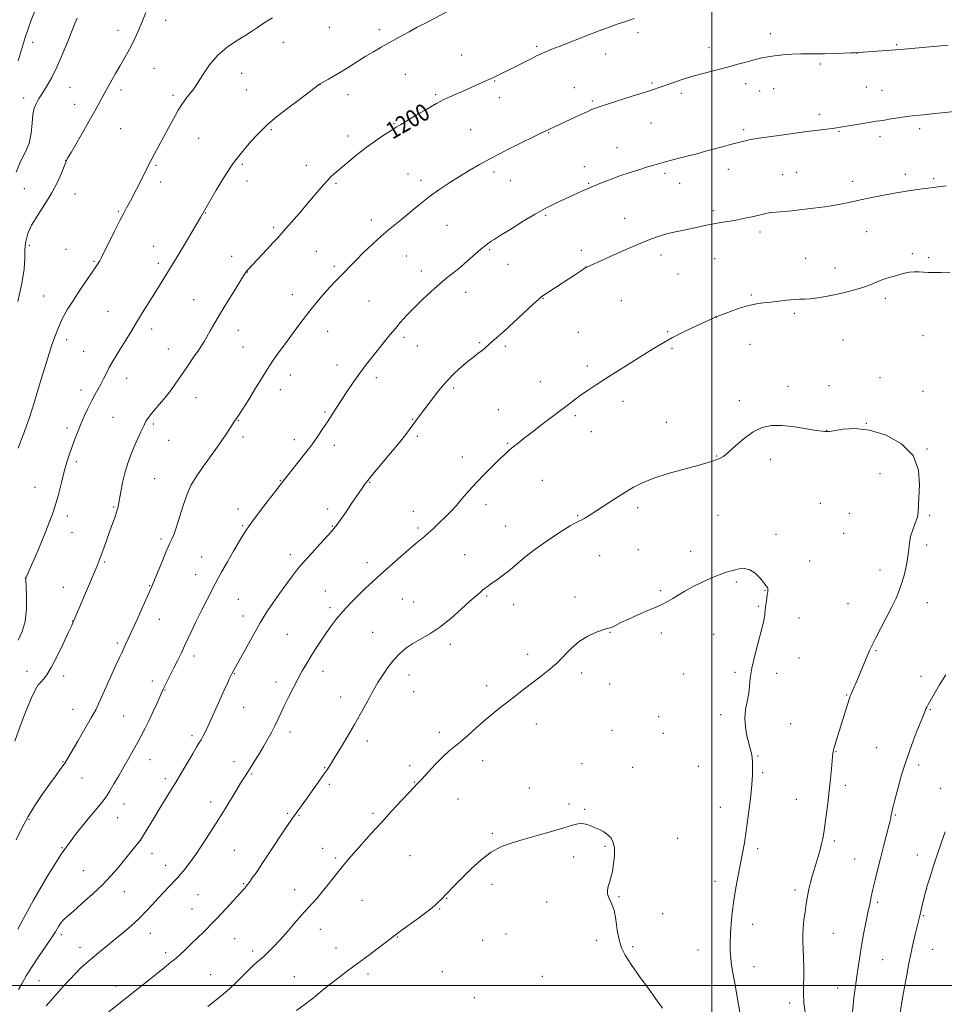
# Model space of a CAD drawing. Extents: x 2169800 to 2172700, y 307300 to 310200.
# Drawn here: x 2171676 to 2172109, y 308991 to 309453 of the extents above; entities that cross this region are included whole.
import ezdxf
from ezdxf.enums import TextEntityAlignment as Align

# ---------------------------------------------------------------- set-up
doc = ezdxf.new("R2010")
doc.units = 0
doc.header["$MEASUREMENT"] = 0
for name, color, linetype, lineweight in [('CONTOUR INDEX', 41, 'Continuous', 13), ('CONTOUR INDEX LABEL', 244, 'Continuous', 0), ('CONTOUR INTERMEDIATE', 44, 'Continuous', 0), ('GRID LINE', 7, 'Continuous', 0), ('SPOT ELEVATION DTM', 2, 'Continuous', 13)]:
    doc.layers.add(name, color=color, linetype=linetype, lineweight=lineweight)
doc.styles.add('Style-WORKING', font='WORKING.shx')

msp = doc.modelspace()

# ---------------------------------------------------------------- linework, layer by layer
at = {"layer": 'CONTOUR INDEX', "flags": 128}
for points, elevation in [([(2171683.523, 309458.201), (2171681.206, 309452.484), (2171678.424, 309444.394), (2171675.071, 309433.408)], 1190), ([(2171963.688, 309453.225), (2171959.728, 309451.932), (2171956.234, 309450.744), (2171953.239, 309449.684), (2171950.711, 309448.761), (2171948.514, 309447.941), (2171946.099, 309447.015), (2171942.813, 309445.733), (2171928.597, 309440.156), (2171925.174, 309438.829), (2171922.631, 309437.818), (2171920.401, 309436.849), (2171918.019, 309435.709), (2171915.435, 309434.409), (2171912.703, 309433.0189), (2171909.893, 309431.6081), (2171897.169, 309425.329), (2171895.97, 309424.771), (2171894.222, 309423.9841), (2171882.809, 309418.892), (2171879.838, 309417.592), (2171877.267, 309416.488), (2171874.588, 309415.247), (2171871.132, 309413.441), (2171866.516, 309410.826), (2171861.524, 309407.898), (2171854.359, 309403.619), (2171852.258, 309402.326), (2171849.925, 309400.84), (2171846.606, 309398.677), (2171842.529, 309395.9181), (2171838.17, 309392.781), (2171833.957, 309389.498), (2171830.123, 309386.338), (2171824.233, 309381.38), (2171821.9781, 309379.376), (2171819.703, 309377.083), (2171817.091, 309374.122), (2171810.696, 309366.522), (2171807.013, 309362.264), (2171800.484, 309354.859), (2171796.705, 309350.538), (2171794.621, 309348.232), (2171791.679, 309345.061), (2171782.798, 309335.598), (2171782.3259, 309335.06), (2171781.953, 309334.559), (2171781.207, 309333.394), (2171776.81, 309326.339), (2171773.372, 309320.786), (2171769.989, 309315.244), (2171767.231, 309310.605), (2171765.108, 309306.936), (2171763.491, 309304.099), (2171762.215, 309301.896), (2171760.9739, 309299.876), (2171759.426, 309297.525), (2171757.343, 309294.488), (2171754.949, 309291.026), (2171752.58, 309287.559), (2171750.4639, 309284.387), (2171748.385, 309281.348), (2171746.019, 309278.162), (2171743.1851, 309274.675), (2171737.794, 309268.33), (2171736.131, 309266.237), (2171734.992, 309264.489), (2171733.926, 309262.425), (2171732.585, 309259.552), (2171731.021, 309256.04), (2171729.388, 309252.224), (2171727.8189, 309248.3629), (2171726.377, 309244.399), (2171725.106, 309240.196), (2171724.043, 309235.734), (2171723.198, 309231.465), (2171722.146, 309225.558), (2171721.752, 309223.787), (2171721.201, 309221.94), (2171720.35, 309219.457), (2171717.952, 309212.739), (2171715.248, 309205.04), (2171714.077, 309201.769), (2171713.111, 309199.235), (2171712.065, 309196.704), (2171701.636, 309172.231), (2171700.754, 309170.057), (2171700.042, 309168.409), (2171698.621, 309165.29), (2171696.257, 309160.252), (2171693.398, 309154.382), (2171690.663, 309149.1469), (2171688.534, 309145.656), (2171686.942, 309143.585), (2171685.685, 309142.2509), (2171684.54, 309140.938), (2171683.214, 309138.798), (2171681.396, 309134.951), (2171678.913, 309128.895), (2171676.142, 309121.641), (2171673.598, 309114.578)], 1200), ([(2172043.881, 308986.515), (2172043.224, 308991.956), (2172043.013, 308996.384), (2172043.0899, 309000.233), (2172043.2, 309004.1269), (2172043.148, 309008.5), (2172042.979, 309013.031), (2172042.799, 309017.211), (2172042.7, 309020.694), (2172042.725, 309023.796), (2172042.904, 309026.997), (2172043.252, 309030.643), (2172043.73, 309034.552), (2172044.28, 309038.4089), (2172044.864, 309041.967), (2172045.499, 309045.247), (2172046.221, 309048.341), (2172047.0519, 309051.337), (2172047.964, 309054.32), (2172048.917, 309057.3729), (2172049.867, 309060.53), (2172050.7489, 309063.6239), (2172051.4931, 309066.439), (2172052.06, 309068.906), (2172052.539, 309071.54), (2172053.052, 309075.002), (2172053.686, 309079.741), (2172054.388, 309085.362), (2172055.073, 309091.2561), (2172055.667, 309096.846), (2172056.139, 309101.674), (2172056.472, 309105.313), (2172056.8, 309109.123), (2172056.878, 309109.612), (2172057.093, 309110.475), (2172057.566, 309112.111), (2172058.375, 309114.789), (2172064.373, 309134.286), (2172064.684, 309135.242), (2172064.872, 309135.748), (2172065.051, 309136.151), (2172065.332, 309136.7469), (2172065.822, 309137.817), (2172066.605, 309139.584), (2172067.667, 309142.029), (2172068.97, 309145.077), (2172073.188, 309155.122), (2172074.153, 309157.3841), (2172075.168, 309159.573), (2172076.695, 309162.62), (2172081.7649, 309172.43), (2172084.354, 309177.505), (2172086.362, 309181.626), (2172087.88, 309185.155), (2172089.132, 309188.726), (2172090.2859, 309192.79), (2172091.273, 309197.058), (2172091.969, 309201.057), (2172092.328, 309204.451), (2172092.611, 309207.456), (2172093.16, 309210.425), (2172094.188, 309213.597), (2172095.396, 309216.758), (2172096.361, 309219.584), (2172096.789, 309221.966), (2172097.076, 309228.692), (2172097.386, 309234.639), (2172096.877, 309241.639), (2172094.319, 309248.447), (2172088.928, 309254.005), (2172081.684, 309258.014), (2172074.01, 309260.3641), (2172067.141, 309261.085), (2172061.554, 309260.767), (2172055.227, 309259.78), (2172054.139, 309259.681), (2172053.073, 309259.682), (2172051.767, 309259.798), (2172049.0249, 309260.207), (2172044.443, 309260.994), (2172038.765, 309261.875), (2172033.019, 309262.478), (2172028.001, 309262.454), (2172023.578, 309261.563), (2172019.3821, 309259.587), (2172015.172, 309256.496), (2172011.213, 309252.99), (2172007.898, 309249.951), (2172005.487, 309248.039), (2172003.715, 309247.018), (2172002.185, 309246.424), (2172000.439, 309245.8411), (2171997.78, 309245.033), (2171993.446, 309243.808), (2171987.051, 309242.052), (2171979.6951, 309239.953), (2171972.851, 309237.778), (2171967.589, 309235.703), (2171963.377, 309233.5589), (2171959.279, 309231.085), (2171954.635, 309228.145), (2171949.871, 309225.089), (2171942.617, 309220.407), (2171940.54, 309219.105), (2171939.169, 309218.329), (2171938.112, 309217.847), (2171936.572, 309217.094), (2171933.644, 309215.421), (2171928.783, 309212.404), (2171922.8671, 309208.522), (2171917.132, 309204.479), (2171912.5259, 309200.849), (2171905.637, 309194.915), (2171902.512, 309192.479), (2171899.611, 309190.399), (2171897.184, 309188.712), (2171895.394, 309187.421), (2171894.046, 309186.385), (2171892.856, 309185.425), (2171891.515, 309184.324), (2171889.622, 309182.697), (2171886.747, 309180.12), (2171882.638, 309176.376), (2171877.738, 309172.079), (2171872.665, 309168.05), (2171867.94, 309164.908), (2171859.969, 309160.332), (2171856.753, 309158.148), (2171853.875, 309155.669), (2171851.1201, 309152.683), (2171848.355, 309149.107), (2171845.778, 309145.382), (2171843.671, 309142.079), (2171842.193, 309139.566), (2171841.02, 309137.396), (2171839.708, 309134.918), (2171837.8929, 309131.604), (2171835.529, 309127.408), (2171832.648, 309122.408), (2171829.361, 309116.804), (2171826.087, 309111.296), (2171823.319, 309106.707), (2171821.37, 309103.565), (2171819.819, 309101.203), (2171818.062, 309098.659), (2171815.672, 309095.241), (2171812.931, 309091.348), (2171810.298, 309087.647), (2171808.149, 309084.679), (2171805.341, 309080.86), (2171804.558, 309079.76), (2171803.548, 309078.308), (2171802.948, 309077.492), (2171801.864, 309075.952), (2171799.904, 309073.0389), (2171793.254, 309062.886), (2171789.789, 309057.629), (2171787.029, 309053.5421), (2171784.979, 309050.604), (2171783.504, 309048.566), (2171782.4731, 309047.189), (2171781.768, 309046.289), (2171781.275, 309045.695), (2171780.826, 309045.184), (2171772.823, 309036.47), (2171770.055, 309033.4831), (2171768.121, 309031.436), (2171766.753, 309030.032), (2171761.872, 309025.116), (2171759.362, 309022.6251), (2171756.389, 309019.724), (2171753.294, 309016.767), (2171750.502, 309014.185), (2171748.336, 309012.2999), (2171746.722, 309010.991), (2171745.488, 309010.028), (2171744.39, 309009.14), (2171742.891, 309007.906), (2171740.3821, 309005.864), (2171736.44, 309002.697), (2171731.383, 308998.663), (2171714.628, 308985.38)], 1210)]:
    msp.add_lwpolyline(points, dxfattribs=dict(at, elevation=elevation))
at = {"layer": 'CONTOUR INTERMEDIATE', "flags": 128}
for points, elevation in [([(2171734.995, 309456.137), (2171733.105, 309451.359), (2171731.408, 309447.299), (2171729.836, 309443.847), (2171728.239, 309440.681), (2171726.5, 309437.525), (2171722.685, 309430.934), (2171720.7221, 309427.479), (2171715.432, 309417.969), (2171714.509, 309416.26), (2171713.276, 309413.94), (2171711.53, 309410.719), (2171709.083, 309406.348), (2171705.904, 309400.829), (2171699.881, 309390.51), (2171698.308, 309387.75), (2171697.456, 309386.014), (2171695.435, 309380.855), (2171693.548, 309376.5739), (2171690.9481, 309371.598), (2171687.681, 309366.327), (2171684.287, 309361.144), (2171681.426, 309356.433), (2171679.598, 309352.434), (2171678.66, 309348.831), (2171678.304, 309345.168), (2171678.197, 309340.978), (2171677.894, 309335.762), (2171676.921, 309329.009), (2171675.006, 309320.6079)], 1194), ([(2171877.907, 309457.452), (2171864.951, 309450.692), (2171862.118, 309449.175), (2171858.2169, 309447.057), (2171853.669, 309444.563), (2171849.148, 309442.05), (2171845.162, 309439.787), (2171841.568, 309437.679), (2171838.057, 309435.545), (2171830.6489, 309430.899), (2171826.95, 309428.621), (2171823.465, 309426.562), (2171820.463, 309424.851), (2171816.294, 309422.524), (2171806.859, 309415.377), (2171800.775, 309410.726), (2171795.381, 309406.499), (2171791.869, 309403.551), (2171789.558, 309401.328), (2171787.301, 309398.926), (2171784.198, 309395.592), (2171780.343, 309391.164), (2171776.076, 309385.633), (2171771.766, 309379.187), (2171767.878, 309372.813), (2171764.903, 309367.7), (2171760.472, 309360.004), (2171752.392, 309346.322), (2171749.606, 309341.648), (2171747.552, 309338.255), (2171738.826, 309324.078), (2171733.436, 309315.442), (2171730.5869, 309310.831), (2171727.8349, 309306.3), (2171725.27, 309302.049), (2171722.971, 309298.274), (2171720.989, 309295.098), (2171719.283, 309292.338), (2171717.787, 309289.734), (2171716.436, 309287.0861), (2171715.1539, 309284.428), (2171713.864, 309281.849), (2171712.502, 309279.385), (2171711.043, 309276.837), (2171709.477, 309273.952), (2171707.81, 309270.563), (2171706.122, 309266.856), (2171704.513, 309263.106), (2171703.056, 309259.524), (2171701.721, 309256.068), (2171700.451, 309252.636), (2171699.199, 309249.103), (2171697.965, 309245.264), (2171696.755, 309240.896), (2171695.508, 309235.759), (2171693.8849, 309229.555), (2171691.477, 309221.969), (2171688.094, 309213.035), (2171684.433, 309204.1679), (2171681.408, 309197.129), (2171678.727, 309190.989), (2171678.708, 309190.799), (2171678.742, 309189.807), (2171678.866, 309187.183), (2171679.057, 309182.448), (2171679.028, 309176.529), (2171678.431, 309170.707), (2171677.043, 309165.9371), (2171675.145, 309161.861)], 1198), ([(2171702.7539, 309453.401), (2171701.699, 309450.985), (2171700.225, 309447.387), (2171698.204, 309442.219), (2171695.81, 309436.222), (2171693.295, 309430.414), (2171690.893, 309425.6251), (2171688.77, 309421.935), (2171685.89, 309417.365), (2171685.046, 309416.002), (2171684.304, 309414.769), (2171683.491, 309413.299), (2171682.693, 309411.246), (2171682.059, 309408.2699), (2171681.6481, 309404.199), (2171681.163, 309399.528), (2171680.213, 309394.919), (2171678.537, 309390.7809), (2171676.387, 309386.517), (2171674.141, 309381.276)], 1192), ([(2171794.333, 309453.598), (2171790.404, 309451.18), (2171787.27, 309449.106), (2171784.4809, 309447.203), (2171781.363, 309445.196), (2171777.443, 309442.822), (2171773.0419, 309439.866), (2171768.68, 309436.126), (2171764.806, 309431.5761), (2171761.582, 309426.898), (2171759.099, 309422.952), (2171757.374, 309420.347), (2171756.127, 309418.688), (2171755.001, 309417.33), (2171753.692, 309415.694), (2171752.09, 309413.457), (2171750.139, 309410.365), (2171747.831, 309406.305), (2171745.362, 309401.749), (2171742.983, 309397.3101), (2171738.949, 309389.901), (2171737.0519, 309386.312), (2171735.077, 309382.404), (2171731.281, 309374.708), (2171729.694, 309371.568), (2171728.323, 309368.942), (2171727.108, 309366.698), (2171725.95, 309364.613), (2171724.59, 309362.112), (2171722.7299, 309358.534), (2171720.226, 309353.5461), (2171714.012, 309340.994), (2171713.37, 309339.765), (2171712.992, 309339.134), (2171712.49, 309338.35), (2171711.5399, 309336.913), (2171709.839, 309334.385), (2171704.09, 309325.898), (2171700.976, 309321.261), (2171698.285, 309317.096), (2171695.884, 309312.774), (2171693.51, 309307.387), (2171690.971, 309300.339), (2171688.372, 309292.278), (2171685.891, 309284.167), (2171683.681, 309276.843), (2171681.795, 309270.643), (2171680.261, 309265.778), (2171679.074, 309262.318), (2171678.1, 309259.75), (2171677.17, 309257.421), (2171676.157, 309254.8119), (2171675.098, 309251.964)], 1196), ([(2172110.857, 309440.815), (2172088.503, 309438.774), (2172086.271, 309438.5899), (2172068.786, 309437.331), (2172067.269, 309437.242), (2172065.204, 309437.148), (2172061.693, 309437), (2172057.261, 309436.841), (2172052.785, 309436.741), (2172048.916, 309436.739), (2172045.39, 309436.763), (2172041.718, 309436.71), (2172037.576, 309436.506), (2172033.312, 309436.178), (2172029.441, 309435.778), (2172026.298, 309435.335), (2172023.489, 309434.785), (2172020.44, 309434.04), (2172016.698, 309433.039), (2172012.284, 309431.835), (2172007.341, 309430.507), (2172002.028, 309429.121), (2171996.572, 309427.683), (2171991.219, 309426.184), (2171986.2111, 309424.64), (2171981.7859, 309423.17), (2171975.41, 309420.948), (2171972.686, 309420.018), (2171968.996, 309418.807), (2171963.723, 309417.116), (2171947.2361, 309411.883), (2171946.053, 309411.484), (2171945.064, 309411.116), (2171943.752, 309410.562), (2171941.626, 309409.608), (2171938.408, 309408.134), (2171921.63, 309400.357), (2171919.942, 309399.551), (2171916.517, 309397.8749), (2171910.828, 309395.055), (2171903.86, 309391.5411), (2171896.974, 309387.967), (2171891.217, 309384.819), (2171886.363, 309381.997), (2171881.8739, 309379.253), (2171877.306, 309376.368), (2171872.611, 309373.246), (2171867.839, 309369.819), (2171863.081, 309366.095), (2171858.586, 309362.396), (2171854.644, 309359.12), (2171848.418, 309354.075), (2171845.118, 309351.233), (2171841.132, 309347.571), (2171836.943, 309343.561), (2171833.246, 309339.896), (2171830.552, 309337.1011), (2171828.633, 309335.036), (2171827.077, 309333.39), (2171823.662, 309330.033), (2171821.327, 309327.581), (2171818.372, 309324.244), (2171815.053, 309320.311), (2171811.721, 309316.199), (2171808.64, 309312.2341), (2171805.728, 309308.3551), (2171799.819, 309300.331), (2171796.978, 309296.428), (2171794.616, 309293.098), (2171792.897, 309290.521), (2171791.338, 309288.014), (2171789.297, 309284.675), (2171786.37, 309279.962), (2171783.113, 309274.768), (2171780.321, 309270.345), (2171778.59, 309267.627), (2171777.7161, 309266.282), (2171776.518, 309264.5), (2171774.59, 309261.514), (2171772.856, 309258.891), (2171770.491, 309255.443), (2171767.499, 309251.222), (2171761.1051, 309242.2941), (2171758.469, 309238.451), (2171756.246, 309234.675), (2171754.265, 309230.31), (2171752.396, 309224.976), (2171749.209, 309214.573), (2171748.0411, 309211.26), (2171747.154, 309209.225), (2171745.996, 309207.026), (2171745.373, 309205.662), (2171744.325, 309203.175), (2171742.678, 309199.167), (2171739.137, 309190.4909), (2171738.039, 309187.831), (2171737.094, 309185.633), (2171733.559, 309177.681), (2171730.972, 309171.899), (2171728.548, 309166.524), (2171726.733, 309162.5721), (2171725.449, 309159.8389), (2171723.618, 309155.989), (2171722.584, 309153.753), (2171721.104, 309150.498), (2171712.989, 309132.428), (2171711.465, 309129.294), (2171709.4, 309125.479), (2171706.418, 309120.28), (2171703.091, 309114.604), (2171698.408, 309106.672), (2171697.257, 309104.796), (2171696.174, 309103.196), (2171694.65, 309101.087), (2171692.563, 309098.241), (2171689.891, 309094.575), (2171686.668, 309090.056), (2171683.1741, 309084.866), (2171679.748, 309079.2389), (2171676.699, 309073.494), (2171674.218, 309068.289)], 1202), ([(2172137.222, 309412.151), (2172107.796, 309409.018), (2172103.297, 309408.565), (2172099.179, 309408.169), (2172095.31, 309407.78), (2172091.47, 309407.324), (2172087.547, 309406.761), (2172083.874, 309406.177), (2172080.892, 309405.69), (2172078.824, 309405.371), (2172077.006, 309405.101), (2172074.552, 309404.716), (2172070.89, 309404.108), (2172060.41, 309402.34), (2172058.541, 309402.052), (2172056.6009, 309401.788), (2172044.612, 309400.2441), (2172030.445, 309398.359), (2172024.512, 309397.557), (2172020.994, 309397.07), (2172019.212, 309396.788), (2172018.032, 309396.536), (2172016.511, 309396.168), (2172014.46, 309395.656), (2172011.88, 309394.996), (2172008.826, 309394.201), (2172005.571, 309393.339), (2172002.445, 309392.489), (2171996.684, 309390.876), (2171993.049, 309389.894), (2171988.39, 309388.683), (2171978.895, 309386.241), (2171975.587, 309385.356), (2171972.902, 309384.588), (2171970.012, 309383.715), (2171966.278, 309382.56), (2171961.839, 309381.135), (2171957.023, 309379.496), (2171952.158, 309377.716), (2171947.549, 309375.927), (2171943.497, 309374.271), (2171940.201, 309372.853), (2171937.434, 309371.603), (2171926.992, 309366.718), (2171924.445, 309365.489), (2171921.4269, 309363.908), (2171917.303, 309361.558), (2171911.771, 309358.2361), (2171905.869, 309354.611), (2171900.9691, 309351.566), (2171898.072, 309349.748), (2171896.689, 309348.859), (2171895.962, 309348.363), (2171895.132, 309347.773), (2171893.847, 309346.775), (2171891.857, 309345.105), (2171885.694, 309339.69), (2171882.306, 309336.797), (2171879.178, 309334.273), (2171876.076, 309331.809), (2171872.63, 309328.935), (2171868.613, 309325.34), (2171864.376, 309321.3521), (2171860.413, 309317.454), (2171857.095, 309314.017), (2171854.309, 309310.947), (2171851.817, 309308.037), (2171849.403, 309305.097), (2171841.415, 309295.119), (2171838.349, 309291.226), (2171835.195, 309287.057), (2171832.058, 309282.672), (2171829.07, 309278.307), (2171826.3711, 309274.238), (2171824.0501, 309270.6599), (2171819.993, 309264.303), (2171817.903, 309261.073), (2171815.52, 309257.5451), (2171812.649, 309253.537), (2171809.231, 309249.018), (2171805.746, 309244.55), (2171798.651, 309235.657), (2171797.682, 309234.416), (2171795.65, 309231.775), (2171792.226, 309227.3), (2171788.191, 309221.995), (2171784.6, 309217.223), (2171782.198, 309213.919), (2171780.478, 309211.303), (2171778.618, 309208.165), (2171776.044, 309203.687), (2171773.158, 309198.618), (2171770.609, 309194.098), (2171768.839, 309190.896), (2171767.46, 309188.303), (2171763.665, 309180.937), (2171761.0889, 309175.88), (2171758.585, 309170.862), (2171756.486, 309166.501), (2171753.071, 309159.183), (2171751.419, 309155.724), (2171749.741, 309152.2951), (2171748.064, 309148.916), (2171743.824, 309140.457), (2171743.059, 309138.904), (2171742.395, 309137.477), (2171740.022, 309132.124), (2171738.2271, 309128.126), (2171736.359, 309124.111), (2171734.623, 309120.606), (2171732.938, 309117.415), (2171731.153, 309114.163), (2171729.151, 309110.556), (2171726.953, 309106.633), (2171724.616, 309102.52), (2171722.226, 309098.38), (2171719.9779, 309094.537), (2171718.097, 309091.356), (2171716.633, 309088.973), (2171714.93, 309086.604), (2171712.159, 309083.238), (2171707.717, 309078.034), (2171701.9239, 309070.83), (2171695.328, 309061.633), (2171688.529, 309050.795), (2171682.334, 309040.037), (2171677.6, 309031.423), (2171674.919, 309026.449)], 1204), ([(2172109.7961, 309374.837), (2172106.0321, 309374.364), (2172101.468, 309373.813), (2172098.654, 309373.452), (2172095.404, 309373.013), (2172092.198, 309372.555), (2172089.348, 309372.109), (2172086.498, 309371.613), (2172083.123, 309370.981), (2172078.887, 309370.1569), (2172074.207, 309369.217), (2172069.685, 309368.27), (2172065.731, 309367.399), (2172061.979, 309366.592), (2172057.867, 309365.814), (2172053.005, 309365.043), (2172047.688, 309364.316), (2172042.381, 309363.686), (2172037.514, 309363.193), (2172030.222, 309362.552), (2172028.161, 309362.344), (2172026.74, 309362.135), (2172025.365, 309361.8529), (2172023.562, 309361.446), (2172018.897, 309360.368), (2172016.3009, 309359.7809), (2172013.564, 309359.203), (2172010.65, 309358.662), (2172007.542, 309358.167), (2172004.293, 309357.67), (2172000.972, 309357.106), (2171997.625, 309356.429), (2171990.6361, 309354.899), (2171986.889, 309354.137), (2171983.089, 309353.35), (2171979.402, 309352.481), (2171975.839, 309351.436), (2171971.782, 309349.966), (2171966.458, 309347.784), (2171959.504, 309344.781), (2171952.204, 309341.562), (2171941.573, 309336.8039), (2171941.286, 309336.661), (2171938.53, 309334.882), (2171936.135, 309333.316), (2171920.55, 309323.067), (2171919.959, 309322.6291), (2171918.819, 309321.621), (2171916.368, 309319.35), (2171907.171, 309310.7779), (2171902.579, 309306.562), (2171899.36, 309303.701), (2171895.863, 309300.739), (2171893.39, 309298.527), (2171892.044, 309297.395), (2171890.463, 309296.189), (2171888.51, 309294.7291), (2171886.046, 309292.801), (2171882.986, 309290.233), (2171879.484, 309287.0031), (2171875.748, 309283.126), (2171872.003, 309278.717), (2171868.524, 309274.268), (2171865.602, 309270.372), (2171861.782, 309265.2201), (2171858.784, 309261.109), (2171856.702, 309258.3589), (2171853.691, 309254.58), (2171849.575, 309249.604), (2171841.304, 309239.741), (2171838.861, 309236.759), (2171837.396, 309234.851), (2171836.243, 309233.207), (2171831.04, 309225.547), (2171828.707, 309222.134), (2171826.413, 309218.813)], 1206), ([(2172111.712, 309334.082), (2172107.585, 309334.235), (2172104.295, 309334.236), (2172101.595, 309334.255), (2172099.252, 309334.407), (2172097.095, 309334.581), (2172094.968, 309334.608), (2172092.737, 309334.362), (2172090.343, 309333.869), (2172087.749, 309333.198), (2172084.954, 309332.41), (2172082.096, 309331.532), (2172079.352, 309330.583), (2172076.81, 309329.579), (2172074.215, 309328.524), (2172071.228, 309327.415), (2172067.596, 309326.263), (2172063.417, 309325.122), (2172058.878, 309324.059), (2172054.208, 309323.136), (2172049.809, 309322.411), (2172046.126, 309321.941), (2172043.409, 309321.741), (2172041.136, 309321.666), (2172038.588, 309321.5341), (2172035.253, 309321.211), (2172027.651, 309320.352), (2172024.245, 309320.008), (2172020.934, 309319.555), (2172017.272, 309318.746), (2172013.023, 309317.4409), (2172008.791, 309315.946), (2172003.408, 309313.941), (2172002.542, 309313.638), (2172002.128, 309313.516), (2172001.987, 309313.459), (2172000.085, 309312.561), (2171992.8929, 309309.202), (2171987.3221, 309306.531), (2171981.722, 309303.695), (2171976.843, 309300.983), (2171972.305, 309298.237), (2171955.893, 309287.9669), (2171950.3871, 309284.499), (2171945.838, 309281.57), (2171942.156, 309279.12), (2171939.094, 309276.994), (2171936.36, 309275.008), (2171933.481, 309272.84), (2171920.472, 309262.933), (2171915.848, 309259.394), (2171912.138, 309256.521), (2171909.283, 309254.266), (2171907.059, 309252.46), (2171905.203, 309250.888), (2171903.287, 309249.164), (2171900.842, 309246.858), (2171897.5559, 309243.674), (2171893.7411, 309239.863), (2171889.865, 309235.812), (2171886.319, 309231.871), (2171883.177, 309228.243), (2171880.433, 309225.095), (2171878.057, 309222.525), (2171875.908, 309220.349), (2171871.6609, 309216.224), (2171869.495, 309214.151), (2171867.421, 309212.222), (2171865.534, 309210.551), (2171863.913, 309209.179), (2171861.645, 309207.3321), (2171860.384, 309206.277), (2171858.159, 309204.359), (2171854.557, 309201.217), (2171846.271, 309193.941), (2171843.242, 309191.256), (2171840.73, 309188.967), (2171837.999, 309186.375), (2171834.534, 309182.988), (2171830.717, 309179.125), (2171827.153, 309175.307), (2171824.284, 309171.914), (2171821.8951, 309168.747), (2171819.6089, 309165.465), (2171817.145, 309161.829), (2171814.62, 309158.0159), (2171812.245, 309154.308), (2171810.165, 309150.884), (2171808.239, 309147.516), (2171806.256, 309143.8731), (2171804.083, 309139.755), (2171801.886, 309135.468), (2171799.911, 309131.45), (2171798.3211, 309128.011), (2171796.957, 309124.9759), (2171795.578, 309122.043), (2171793.987, 309118.9581), (2171792.151, 309115.654), (2171790.079, 309112.114), (2171787.819, 309108.382), (2171785.583, 309104.768), (2171783.622, 309101.646), (2171780.772, 309097.1589), (2171779.345, 309094.867), (2171777.587, 309091.982), (2171772.023, 309082.784), (2171770.2, 309079.826), (2171767.885, 309076.124), (2171764.836, 309071.305), (2171761.387, 309065.975), (2171758.019, 309060.983), (2171755.134, 309057.013), (2171752.821, 309054.077), (2171751.089, 309052.02), (2171749.876, 309050.637), (2171748.834, 309049.511), (2171745.678, 309046.278), (2171743.347, 309043.856), (2171740.754, 309041.067), (2171738.042, 309038.045), (2171735.108, 309034.845), (2171731.789, 309031.505), (2171727.997, 309028.074), (2171723.944, 309024.6489), (2171716.167, 309018.248), (2171712.761, 309015.409), (2171709.729, 309012.853), (2171707.057, 309010.554), (2171704.551, 309008.282), (2171701.977, 309005.755), (2171699.168, 309002.784), (2171696.242, 308999.556), (2171690.743, 308993.39), (2171688.323, 308990.598)], 1208), ([(2171826.413, 309218.813), (2171824.522, 309216.125), (2171823.21, 309214.366), (2171821.907, 309212.844), (2171816.582, 309207.058), (2171812.658, 309202.745), (2171808.942, 309198.57), (2171806.045, 309195.153), (2171803.5921, 309192.028), (2171800.969, 309188.455), (2171797.77, 309183.977), (2171794.445, 309179.252), (2171791.6579, 309175.216), (2171789.832, 309172.448), (2171788.431, 309170.097), (2171775.305, 309146.4), (2171775.057, 309145.8969), (2171774.124, 309143.9), (2171773.167, 309141.797), (2171771.665, 309138.453), (2171767.164, 309128.382), (2171764.923, 309123.463), (2171763.165, 309119.755), (2171761.835, 309117.121), (2171760.782, 309115.1941), (2171759.829, 309113.5691), (2171758.691, 309111.694), (2171757.059, 309108.979), (2171751.974, 309100.355), (2171749.1361, 309095.582), (2171746.503, 309091.2401), (2171741.52, 309083.142), (2171738.955, 309078.929), (2171733.356, 309069.667), (2171732.369, 309068.185), (2171731.167, 309066.603), (2171729.366, 309064.369), (2171721.7501, 309055.0841), (2171718.609, 309051.477), (2171714.7201, 309047.415), (2171709.95, 309042.873), (2171705.013, 309038.422), (2171700.835, 309034.7789), (2171698.087, 309032.429), (2171696.429, 309030.913), (2171695.268, 309029.538), (2171694.069, 309027.711), (2171692.551, 309025.234), (2171690.494, 309022.008), (2171687.78, 309018.012), (2171684.698, 309013.534), (2171681.642, 309008.937), (2171678.956, 309004.589), (2171676.803, 309000.867), (2171675.298, 308998.153)], 1206), ([(2172014.155, 308982.094), (2172011.969, 308994.719), (2172010.827, 309001.187), (2172009.942, 309006.012), (2172009.3219, 309009.608), (2172008.931, 309012.793), (2172008.736, 309016.254), (2172008.719, 309020.131), (2172008.865, 309024.433), (2172009.17, 309029.164), (2172009.668, 309034.315), (2172010.4, 309039.874), (2172011.376, 309045.764), (2172012.475, 309051.658), (2172013.541, 309057.162), (2172014.464, 309062.077), (2172015.306, 309066.975), (2172016.171, 309072.622), (2172017.117, 309079.438), (2172018.017, 309086.473), (2172018.692, 309092.431), (2172019.021, 309096.383), (2172019.109, 309098.853), (2172019.113, 309100.731), (2172019.147, 309102.728), (2172019.151, 309104.8501), (2172019.0181, 309106.926), (2172018.665, 309108.877), (2172018.099, 309110.996), (2172017.35, 309113.666), (2172016.494, 309117.145), (2172015.788, 309121.175), (2172015.532, 309125.373), (2172015.913, 309129.419), (2172017.341, 309136.854), (2172017.728, 309140.331), (2172018.078, 309144.139), (2172018.798, 309148.8309), (2172020.143, 309154.679), (2172021.785, 309160.829), (2172023.249, 309166.145), (2172024.17, 309169.778), (2172024.635, 309172.034), (2172024.846, 309173.507), (2172024.977, 309174.73), (2172025.101, 309175.994), (2172025.267, 309177.53), (2172025.506, 309179.466), (2172025.7829, 309181.529), (2172026.045, 309183.3459), (2172026.243, 309184.634), (2172026.34, 309185.484), (2172026.305, 309186.0819), (2172026.0801, 309186.634), (2172025.507, 309187.444), (2172024.401, 309188.834), (2172022.647, 309190.9541), (2172020.405, 309193.239), (2172017.901, 309194.95), (2172015.344, 309195.551), (2172012.871, 309195.325), (2172010.602, 309194.761), (2172008.553, 309194.223), (2172006.335, 309193.5721), (2172003.458, 309192.543), (2171999.617, 309190.96), (2171995.256, 309188.982), (2171991.006, 309186.856), (2171987.3729, 309184.804), (2171984.365, 309182.946), (2171981.867, 309181.375), (2171979.689, 309180.121), (2171977.341, 309178.956), (2171974.259, 309177.586), (2171970.103, 309175.812), (2171965.43, 309173.805), (2171961.021, 309171.83), (2171957.503, 309170.122), (2171954.886, 309168.786), (2171953.03, 309167.897), (2171951.714, 309167.457), (2171950.407, 309167.164), (2171948.503, 309166.643), (2171945.577, 309165.571), (2171941.941, 309163.836), (2171938.092, 309161.379), (2171934.415, 309158.212), (2171927.239, 309151.03), (2171923.452, 309147.686), (2171919.554, 309144.585), (2171911.842, 309138.738), (2171908.117, 309135.884), (2171904.46, 309133.058), (2171900.841, 309130.229), (2171897.187, 309127.289), (2171893.414, 309124.106), (2171889.505, 309120.641), (2171885.699, 309117.215), (2171882.304, 309114.239), (2171876.912, 309109.847), (2171874.073, 309107.274), (2171870.677, 309103.813), (2171867.187, 309100.052), (2171864.253, 309096.834), (2171862.267, 309094.691), (2171858.299, 309090.53), (2171854.747, 309086.755), (2171850.224, 309081.891), (2171845.262, 309076.485), (2171840.367, 309071.065), (2171835.927, 309066.0921), (2171829.686, 309059.055), (2171827.658, 309056.691), (2171825.628, 309054.173), (2171820.387, 309047.372), (2171817.609, 309043.897), (2171815.006, 309040.875), (2171809.24, 309034.521), (2171805.519, 309030.299), (2171801.541, 309025.742), (2171797.824, 309021.532), (2171794.766, 309018.199), (2171792.284, 309015.663), (2171790.181, 309013.693), (2171788.297, 309012.085), (2171786.649, 309010.747), (2171785.296, 309009.615), (2171784.202, 309008.566), (2171781.044, 309005.24), (2171778.079, 309002.262), (2171774.121, 308998.538), (2171769.348, 308994.418), (2171764.04, 308990.266)], 1212), ([(2172066.008, 308987.514), (2172066.618, 308994.289), (2172067.3411, 308999.763), (2172068.062, 309004.505), (2172069.357, 309013.651), (2172070.138, 309018.618), (2172071.124, 309024.044), (2172072.199, 309029.475), (2172073.199, 309034.31), (2172074.015, 309038.171), (2172074.752, 309041.559), (2172075.572, 309045.195), (2172076.6, 309049.63), (2172077.8189, 309054.747), (2172079.1789, 309060.261), (2172080.604, 309065.831), (2172082.96, 309074.833), (2172083.571, 309077.232), (2172083.86, 309078.479), (2172083.986, 309079.165), (2172084.19, 309080.46), (2172084.327, 309081.214), (2172084.539, 309082.182), (2172084.97, 309083.932), (2172085.792, 309087.141), (2172087.1351, 309092.248), (2172088.964, 309098.744), (2172091.202, 309105.885), (2172093.7151, 309112.9401), (2172096.155, 309119.232), (2172098.118, 309124.103), (2172099.3181, 309127.116), (2172099.952, 309128.738), (2172100.333, 309129.658), (2172100.758, 309130.52), (2172101.442, 309131.767), (2172104.331, 309136.889), (2172106.693, 309140.906), (2172109.628, 309145.593)], 1208), ([(2171977.003, 308989.508), (2171974.4911, 308992.923), (2171970.666, 308998.156), (2171966.261, 309004.289), (2171962.279, 309009.961), (2171959.493, 309014.208), (2171957.74, 309017.6699), (2171956.625, 309021.387), (2171955.795, 309026.06), (2171955.056, 309031.041), (2171954.257, 309035.345), (2171953.307, 309038.254), (2171951.618, 309041.5411), (2171951.259, 309043.042), (2171951.263, 309044.696), (2171951.569, 309046.475), (2171952.105, 309048.398), (2171952.776, 309050.666), (2171953.475, 309053.531), (2171954.088, 309057.1), (2171954.4669, 309060.926), (2171954.457, 309064.417), (2171953.933, 309067.124), (2171952.904, 309069.143), (2171951.41, 309070.711), (2171949.515, 309072.03), (2171947.378, 309073.168), (2171945.18, 309074.157), (2171943.073, 309075.007), (2171941.081, 309075.633), (2171939.198, 309075.925), (2171937.294, 309075.784), (2171934.741, 309075.149), (2171930.79, 309073.971), (2171925.008, 309072.265), (2171918.239, 309070.304), (2171911.64, 309068.423), (2171906.087, 309066.808), (2171901.308, 309065.037), (2171896.746, 309062.534), (2171892.009, 309058.941), (2171887.365, 309054.759), (2171883.2471, 309050.705), (2171879.9811, 309047.353), (2171875.48, 309042.647), (2171873.852, 309041.029), (2171871.436, 309038.713), (2171870.475, 309037.7611), (2171869.085, 309036.523), (2171866.615, 309034.575), (2171862.718, 309031.693), (2171854.385, 309025.658), (2171851.895, 309023.807), (2171847.633, 309020.509), (2171843.885, 309017.663), (2171839.166, 309014.118), (2171834.167, 309010.393), (2171829.464, 309006.9109), (2171825.172, 309003.704), (2171821.293, 309000.71), (2171817.757, 308997.845), (2171814.209, 308994.939), (2171810.222, 308991.8), (2171805.547, 308988.341)], 1214), ([(2172088.095, 308986.202), (2172089.139, 308992.355), (2172090.206, 308998.4221), (2172091.2309, 309004.145), (2172092.248, 309009.577), (2172093.317, 309014.845), (2172094.46, 309019.98), (2172095.555, 309024.618), (2172096.443, 309028.301), (2172097.027, 309030.7821), (2172097.458, 309032.667), (2172097.953, 309034.775), (2172098.655, 309037.658), (2172100.483, 309044.976), (2172100.841, 309046.232), (2172101.443, 309048.165), (2172102.505, 309051.527), (2172103.958, 309056.07), (2172105.66, 309061.298), (2172107.479, 309066.75), (2172109.318, 309072.108)], 1206)]:
    msp.add_lwpolyline(points, dxfattribs=dict(at, elevation=elevation))
at = {"layer": 'GRID LINE', "flags": 128}
for points in [[(2172000, 310000), (2172000, 307500)], [(2170000, 309000), (2172500, 309000)]]:
    msp.add_lwpolyline(points, dxfattribs=at)
at = {"layer": 'SPOT ELEVATION DTM'}
for p in [(2171744.27, 309452.34, 1194.75), (2171721.89, 309447.75, 1193.3), (2171820.92, 309449.1, 1196.81), (2171844.29, 309448.12, 1197.59), (2171965.55, 309446.58, 1200.4), (2172027.47, 309446.22, 1201.46), (2171681.92, 309442.04, 1190.66), (2171799.31, 309442.13, 1196.61), (2172086.61, 309440.97, 1201.85), (2171882.87, 309436.21, 1199.11), (2171918.08, 309440.17, 1199.78), (2171950.32, 309436.71, 1200.63), (2171998.82, 309439.6, 1201.38), (2172068.06, 309436.96, 1202.02), (2172050.84, 309432.01, 1202.29), (2171738.7, 309429.91, 1195.08), (2171779.87, 309427.6, 1196.58), (2171856.46, 309427.1, 1198.9), (2171816.55, 309422.27, 1198.02), (2171898.32, 309424.04, 1200.09), (2171972.04, 309423, 1201.81), (2172015.85, 309422.71, 1202.54), (2171699.44, 309420.98, 1192.76), (2171723.32, 309419.82, 1194.48), (2171782.05, 309419.76, 1196.93), (2171935.66, 309420.82, 1201.21), (2171985.72, 309418.13, 1202.38), (2172022.43, 309419.36, 1202.8), (2172028.98, 309420.38, 1202.8), (2172072.39, 309421.24, 1203.03), (2172079.83, 309419.59, 1203.17), (2171677.68, 309415.94, 1191.51), (2171701.64, 309413.11, 1193.23), (2171747.6, 309417.29, 1195.73), (2171829.62, 309417.62, 1198.61), (2171870.73, 309417.51, 1199.8), (2171900.47, 309416.22, 1200.52), (2171944.09, 309414.68, 1201.78), (2171851.23, 309404.03, 1199.89), (2171971.58, 309404.3, 1202.89), (2172050.39, 309408.32, 1203.57), (2171723.07, 309401.71, 1195.11), (2171793.69, 309401.12, 1198.2), (2171887.09, 309401.15, 1201.07), (2171923.71, 309399.74, 1202.09), (2172014.99, 309401.2, 1203.71), (2172059.59, 309400.44, 1204.1), (2172097.51, 309401.72, 1204.4), (2171759.74, 309397.04, 1196.77), (2171829.66, 309398.21, 1199.5), (2172078.85, 309397.83, 1204.44), (2171955.67, 309392.72, 1203.27), (2171697.38, 309386.82, 1193.98), (2171739.63, 309384.5, 1196.15), (2171780.19, 309384.93, 1198.3), (2171810.07, 309384.4, 1199.43), (2171897.96, 309381.37, 1202.38), (2171940.31, 309383.77, 1203.42), (2172007.8, 309382.64, 1204.61), (2172039.83, 309381.16, 1205.09), (2171741.84, 309376.62, 1196.46), (2171782.38, 309377.05, 1198.67), (2171857.77, 309380.45, 1201.21), (2171863.82, 309377.35, 1201.56), (2171905.74, 309377.25, 1202.87), (2171978.1, 309380.71, 1204.3), (2172033.25, 309380.03, 1205.09), (2172066.08, 309377, 1205.48), (2172090.74, 309380.26, 1205.57), (2172104.04, 309378.19, 1205.78), (2171678.05, 309373.49, 1193.17), (2171824.08, 309375.98, 1200.21), (2171942.45, 309375.99, 1203.89), (2171984.95, 309375.95, 1204.69), (2171701.8, 309371.04, 1194.57), (2171722.11, 309362.97, 1195.85), (2172000.8, 309363.23, 1205.61), (2171762.97, 309362.15, 1198.07), (2171840.62, 309358.79, 1201.5), (2171922.3, 309361, 1204.19), (2171959.29, 309359.62, 1205.13), (2171794.77, 309355.35, 1199.73), (2171876.09, 309356.28, 1202.89), (2172022.7, 309353.19, 1206.45), (2172072.61, 309353.43, 1206.86), (2171680.34, 309346.98, 1194.37), (2171697.55, 309345.01, 1195.24), (2171738.6, 309346.42, 1197.21), (2171814.82, 309344.11, 1201.06), (2171896.08, 309344.93, 1204.18), (2171938.91, 309344.69, 1205.5), (2171710.62, 309339.54, 1195.85), (2171775.21, 309341.77, 1199.45), (2171856.99, 309342, 1202.9), (2171976.34, 309342.39, 1206.58), (2172001.46, 309340.74, 1207.09), (2172044.01, 309340.9, 1207.16), (2172093.96, 309343.08, 1207.63), (2172101.6, 309341.13, 1207.8), (2171740.8, 309338.57, 1197.6), (2171823.24, 309337.16, 1201.71), (2171864.06, 309334.94, 1203.47), (2171904.53, 309338.13, 1204.72), (2171941.09, 309336.79, 1205.99), (2172057.72, 309336.33, 1207.3), (2171782.52, 309334.54, 1200.03), (2171984.25, 309333.53, 1207.11), (2171687.04, 309323.25, 1195.17), (2171757.31, 309321.42, 1199.17), (2171803.58, 309323.81, 1201.3), (2171839.42, 309320.87, 1202.91), (2171884.8, 309324.86, 1204.61), (2171920.97, 309322.17, 1206.06), (2171957.64, 309320.97, 1207.07), (2172018.56, 309323.66, 1207.79), (2172081.3, 309322.07, 1208.43), (2171717.19, 309316.08, 1197.08), (2172002.18, 309313.24, 1208.01), (2172038.67, 309315.11, 1208.3), (2171737.61, 309307.79, 1198.5), (2171778.29, 309307.16, 1200.68), (2171697.9, 309302.73, 1196.49), (2171820.05, 309306.61, 1202.81), (2171855.91, 309303.78, 1204.37), (2171937.47, 309306.12, 1207.07), (2171979.34, 309306.52, 1207.87), (2172061.55, 309302.62, 1209.19), (2172098.96, 309304.62, 1208.82), (2171745.53, 309298.41, 1199.23), (2171780.48, 309299.3, 1201.04), (2171862.19, 309299.86, 1204.77), (2171891.31, 309301.35, 1205.83), (2171903.38, 309299.61, 1206.3), (2171981.49, 309298.69, 1208.19), (2172018.02, 309300.59, 1209), (2171705.86, 309297.25, 1197.14), (2171824.45, 309290.87, 1203.33), (2171941.82, 309290.36, 1207.59), (2171726.01, 309284.58, 1198.62), (2171802.57, 309286.22, 1202.68), (2171842.87, 309284.99, 1204.48), (2172078.88, 309284.99, 1209.36), (2171704.49, 309279.23, 1197.51), (2171797.88, 309279.38, 1202.63), (2171879.21, 309280.09, 1206.31), (2171919.77, 309283.07, 1207.23), (2172035.79, 309280.83, 1209.67), (2172054.99, 309281.18, 1209.57), (2171758.46, 309275.62, 1200.76), (2172098.96, 309278.53, 1209.33), (2171900.02, 309269.98, 1207.2), (2171958.47, 309273.92, 1208.58), (2172012.93, 309274.13, 1209.73), (2171719.57, 309266.42, 1198.94), (2171818.94, 309268.78, 1203.81), (2171936.21, 309267.1, 1208.29), (2171698.05, 309261.28, 1197.62), (2171738.43, 309263.22, 1200.28), (2171778.28, 309264.98, 1202.07), (2171860.01, 309265.34, 1205.91), (2171978.72, 309264.07, 1209.29), (2172072.39, 309263.49, 1209.99), (2171780.47, 309257.14, 1202.41), (2171862.18, 309257.48, 1206.3), (2171943.56, 309259.56, 1208.75), (2172053.76, 309260.31, 1209.98), (2171745.71, 309255.61, 1200.81), (2171804.43, 309255.84, 1203.52), (2171823.3, 309253.16, 1204.5), (2171904.38, 309254.23, 1207.87), (2171883.18, 309247.76, 1207.39), (2172002.38, 309248.17, 1209.94), (2172100.89, 309251.48, 1209.96), (2171702.45, 309245.58, 1198.32), (2172027.49, 309246.61, 1210.32), (2172078.93, 309239.89, 1210.49), (2171683.06, 309233.59, 1197.24), (2171739.14, 309237.66, 1201.08), (2171797.95, 309236.6, 1203.93), (2171839.77, 309235.94, 1206.09), (2171920.75, 309236.89, 1208.9), (2171719.89, 309224.34, 1199.85), (2171894.33, 309225.42, 1208.51), (2171965.39, 309224.02, 1210.36), (2172050.85, 309226.1, 1211.25), (2171698.24, 309220.09, 1198.37), (2171778.16, 309223.42, 1203.47), (2171820.13, 309223.39, 1205.5), (2171860.24, 309222.37, 1207.31), (2171937.16, 309220.27, 1209.89), (2172002.99, 309220.48, 1210.92), (2172064.48, 309221.38, 1211.09), (2172102.19, 309220.46, 1209.84), (2171780.34, 309215.61, 1203.85), (2171822.36, 309215.43, 1205.9), (2171903.56, 309215.45, 1209.14), (2171700.42, 309212.31, 1198.7), (2171862.41, 309214.54, 1207.71), (2172030.14, 309211.57, 1211.58), (2172061.76, 309212, 1211.18), (2171742.11, 309209.36, 1201.67), (2172100.66, 309206.49, 1209.67), (2171761.03, 309200.84, 1203.19), (2171802.55, 309201.97, 1205.51), (2171884.24, 309201.93, 1209.05), (2171947.46, 309201.58, 1210.71), (2171965.61, 309204.32, 1211.11), (2171990.09, 309203.56, 1211.48), (2171715.68, 309198.47, 1200.2), (2171838.61, 309198.31, 1207.5), (2172045.97, 309198.99, 1211.49), (2171758.27, 309192.68, 1203.28), (2172078.9, 309194.84, 1210.56), (2171678.56, 309190.98, 1197.99), (2171736.78, 309187.47, 1201.92), (2172011.57, 309189.25, 1212.22), (2171696.25, 309186.63, 1199.2), (2171819.1, 309184.92, 1207.2), (2171894.62, 309182.65, 1210.17), (2171976.1, 309185.09, 1211.86), (2172025.03, 309185.18, 1212.04), (2171778.33, 309181.03, 1204.92), (2171855.02, 309181.25, 1208.92), (2171860.4, 309179.87, 1209.16), (2171907.28, 309178.56, 1210.65), (2171935.91, 309182.15, 1211.57), (2172021.85, 309177.7, 1212.11), (2172063.82, 309179.05, 1210.89), (2172100.96, 309179.56, 1209.36), (2171780.52, 309173.21, 1205.35), (2171821.28, 309177.12, 1207.68), (2171700.65, 309170.96, 1199.97), (2171741.2, 309171.75, 1202.72), (2172040.94, 309172.33, 1211.47), (2171801.28, 309164.6, 1207.07), (2171841.2, 309165.54, 1209.07), (2171952.32, 309165.51, 1212.06), (2171976.41, 309165.3, 1212.27), (2172000.87, 309164.57, 1212.53), (2171721.51, 309160.57, 1201.69), (2171877.52, 309160.01, 1210.4), (2171913.73, 309155.22, 1211.58), (2172077.03, 309156.93, 1209.86), (2171757.53, 309154.55, 1204.47), (2172040.88, 309153.54, 1211.43), (2171679.2, 309147.36, 1199.52), (2171776.32, 309146.16, 1206.08), (2171817.86, 309147.3, 1208.55), (2171858.18, 309145.66, 1210.64), (2171939.1, 309146.6, 1212.35), (2171986.84, 309146.09, 1212.85), (2172010.98, 309146.8, 1212.15), (2172030.51, 309146.43, 1211.71), (2171696.45, 309145.08, 1200.32), (2171737.92, 309142.7, 1203.5), (2171795.86, 309142.35, 1207.47), (2171952.16, 309141.43, 1212.75), (2172098.02, 309145.01, 1208.57), (2171743.96, 309138.52, 1204.08), (2171860.36, 309137.83, 1210.92), (2171894.58, 309140.52, 1211.58), (2172063.29, 309136.16, 1210.09), (2171826.18, 309135.28, 1209.33), (2171700.82, 309129.52, 1201.17), (2171780.71, 309130.46, 1206.8), (2172004.2, 309126.99, 1212.32), (2172102.36, 309129.3, 1207.88), (2171724.55, 309126.38, 1203.08), (2171917.93, 309122.69, 1212.58), (2171975.23, 309126.09, 1212.89), (2172037.04, 309122.83, 1211.29), (2171802.44, 309118.89, 1208.51), (2171872.48, 309118.71, 1211.61), (2171953.25, 309119.64, 1213.11), (2171977.41, 309118.23, 1212.97), (2171756.56, 309117.18, 1205.64), (2171838.74, 309114.71, 1210.5), (2172058.24, 309109.58, 1209.92), (2172077.3, 309111.51, 1208.91), (2171696.13, 309104.9, 1201.91), (2171736.92, 309105.9, 1204.71), (2171776.28, 309104.98, 1207.4), (2171892.67, 309105.41, 1212.51), (2171939.28, 309104.02, 1213.29), (2172021.76, 309107.66, 1211.9), (2171818.77, 309102.18, 1209.91), (2171858.55, 309103.16, 1211.59), (2171962.97, 309102.27, 1213.41), (2171993.7, 309102.84, 1213.08), (2172023.92, 309099.79, 1211.79), (2172097.04, 309103.45, 1207.57), (2171705.01, 309097.31, 1202.85), (2171744.13, 309097.07, 1205.59), (2171784.58, 309099.11, 1208.16), (2171860.7, 309095.43, 1211.92), (2171820.97, 309094.37, 1210.3), (2171914.66, 309092.57, 1213.25), (2172062.57, 309093.88, 1209.58), (2172107.33, 309092.46, 1206.66), (2171765.32, 309086.06, 1207.49), (2171881.17, 309087.54, 1212.86), (2172039.67, 309087.26, 1210.89), (2171724.74, 309085.19, 1204.71), (2171841.37, 309080.78, 1211.71), (2171933.12, 309085.1, 1213.81), (2171940.44, 309082.62, 1213.9), (2172004.09, 309083.49, 1212.69), (2171680.16, 309078, 1202.18), (2171721.79, 309078.75, 1204.78), (2171801.38, 309080.74, 1209.79), (2171806.64, 309079.73, 1210.12), (2172086.04, 309080, 1207.87), (2171897.3, 309071.4, 1213.87), (2171984, 309069.03, 1213.4), (2172057.4, 309067.72, 1209.69), (2171695.71, 309064.61, 1204), (2171776.44, 309063.46, 1208.95), (2171817.76, 309064.28, 1211.28), (2171950.01, 309065.21, 1214.11), (2172021.49, 309064.26, 1211.68), (2171737.9, 309061.9, 1206.66), (2171823.84, 309059.8, 1211.75), (2171858.69, 309060.9, 1213.05), (2171935.28, 309060.31, 1214.27), (2172066.98, 309059.36, 1208.92), (2172096.36, 309061.15, 1206.68), (2171705.6, 309053.83, 1205.06), (2171744.2, 309056.33, 1207.36), (2172001.6, 309048.89, 1212.51), (2171724.83, 309044.05, 1206.74), (2171780.82, 309047.84, 1209.87), (2171804.63, 309044.95, 1211.4), (2171897.15, 309047.49, 1214.32), (2172039.06, 309044.86, 1210.36), (2172100.71, 309045.42, 1205.99), (2171759.39, 309042.67, 1208.98), (2171836.23, 309039.93, 1212.91), (2171875.85, 309040.99, 1214.05), (2171956.52, 309041.67, 1213.91), (2171756.64, 309035.91, 1209.19), (2171872.54, 309035.91, 1214.11), (2171922.67, 309039.22, 1214.46), (2172077.71, 309038.99, 1207.72), (2171977.09, 309033.72, 1213.31), (2172099.15, 309032.74, 1205.86), (2171816.65, 309026.4, 1212.65), (2172019.19, 309028.73, 1211.44), (2171695.36, 309023.86, 1206.38), (2171737.06, 309024.58, 1208.72), (2171776.62, 309021.98, 1210.91), (2171852.74, 309022.8, 1214.07), (2171892.78, 309021.19, 1214.9), (2171903.63, 309024.18, 1214.85), (2171946.15, 309021.24, 1214.39), (2172056.95, 309024.54, 1209.12), (2171704.03, 309017.87, 1207.37), (2171784.97, 309016.24, 1211.62), (2171823.98, 309017.68, 1213.3), (2171963, 309018.25, 1213.74), (2171993.57, 309016.72, 1212.8), (2172103.51, 309017.01, 1205.13), (2171744.29, 309015.52, 1209.62), (2172080.05, 309012.23, 1207.1), (2172019.76, 309008.83, 1211.41), (2171765.33, 309005.07, 1211.18), (2171804.49, 309004.21, 1213.12), (2171839.02, 309005.43, 1214.4), (2171873.83, 309006.52, 1215.21), (2171920.71, 309004.39, 1215.28), (2171684.93, 309002.3, 1206.97), (2171720.85, 308999.77, 1209.45), (2172059.05, 308998.93, 1208.7), (2171888.82, 308994.38, 1215.82), (2172036.52, 308991.93, 1210.46)]:
    msp.add_point(p, dxfattribs=at)

# ---------------------------------------------------------------- texts
at = {"layer": 'CONTOUR INDEX LABEL', "style": 'Style-WORKING', "width": 0.875}
msp.add_text('1200', height=8, rotation=30.1, dxfattribs=at).set_placement((2171848.435, 309399.869, 1200), align=Align.MIDDLE_LEFT)

doc.saveas('drawing.dxf')
